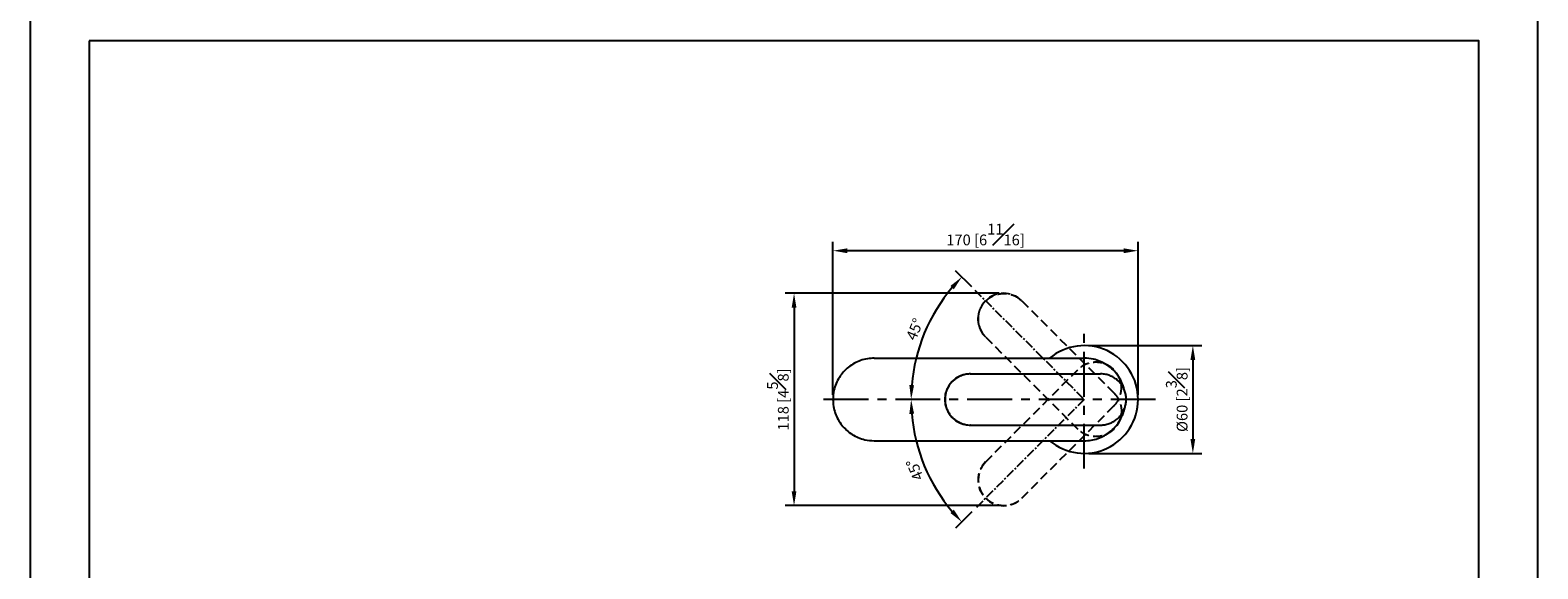
# Model space of a CAD drawing. Units: millimetres. Extents: x -526 to 210, y -272 to 582.
# Drawn here: x 0 to 210, y 140 to 215 of the extents above; entities that cross this region are included whole.
import ezdxf

# ---------------------------------------------------------------- set-up
doc = ezdxf.new("R2010")
doc.units = ezdxf.units.MM
doc.linetypes.add('CENTER', pattern=[2, 1.25, -0.25, 0.25, -0.25])
doc.linetypes.add('HIDDEN', pattern=[0.375, 0.25, -0.125])
for name, color, linetype in [('A2', 1, 'CENTER'), ('A3', 3, 'HIDDEN'), ('DIM', 6, 'Continuous')]:
    doc.layers.add(name, color=color, linetype=linetype)
doc.layers.add('圖紙邊界', color=255, linetype='Continuous', plot=False)
doc.styles.add('勝泰-1.5', font='simplex.shx', dxfattribs={"height": 1.5, "bigfont": 'chineset.shx'})
doc.dimstyles.new('比例1$2', dxfattribs={"dimtxt": 1.5, "dimasz": 2, "dimexe": 1.25, "dimexo": 0.625, "dimgap": 0.5, "dimtad": 1, "dimdec": 0, "dimdsep": 46, "dimtxsty": '勝泰-1.5', "dimcen": 2.5, "dimadec": 0, "dimazin": 0, "dimtfac": 1, "dimtdec": 0, "dimtmove": 0, "dimatfit": 3, "dimfxl": 0, "dimfrac": 1, "dimarcsym": 0})
doc.dimstyles.new('比例1／4', dxfattribs={"dimtxt": 1.5, "dimasz": 2, "dimexe": 1.25, "dimexo": 0.625, "dimgap": 0.5, "dimtad": 1, "dimdec": 0, "dimlfac": 4, "dimdsep": 46, "dimtxsty": '勝泰-1.5', "dimcen": 2.5, "dimadec": 0, "dimazin": 0, "dimtfac": 1, "dimtdec": 0, "dimtmove": 0, "dimatfit": 3, "dimfxl": 0, "dimfrac": 1, "dimarcsym": 0})

# ---------------------------------------------------------------- blocks, each defined once
blk = doc.blocks.new('*D1169')
at = {"layer": 'Defpoints', "color": 0}
for p in [(111.82, 184.55), (111.82, 163.84), (154.32, 163.84)]:
    blk.add_point(p, dxfattribs=at)
at = {"layer": 'DIM', "color": 0, "lineweight": -2}
for p, q in [((111.82, 164.47), (111.82, 185.8)), ((154.32, 164.47), (154.32, 185.8)), ((152.32, 184.55), (113.82, 184.55))]:
    blk.add_line(p, q, dxfattribs=at)
at = {"layer": 'DIM', "color": 0}
for points in [[(113.82, 184.88), (113.82, 184.21), (111.82, 184.55)], [(152.32, 184.21), (152.32, 184.88), (154.32, 184.55)]]:
    blk.add_solid(points, dxfattribs=at)
at = {"layer": 'DIM', "color": 0, "insert": (133.07, 186.8), "char_height": 1.5, "attachment_point": 5, "style": '勝泰-1.5'}
blk.add_mtext('170 [6{\\H1.000000x;\\S11#16;}]', dxfattribs=at)
blk = doc.blocks.new('*D1185')
at = {"layer": 'Defpoints', "color": 0}
for p in [(146.82, 171.34), (146.82, 156.34), (161.95, 156.34)]:
    blk.add_point(p, dxfattribs=at)
at = {"layer": 'DIM', "color": 0, "lineweight": -2}
for p, q in [((147.44, 171.34), (163.2, 171.34)), ((161.95, 169.34), (161.95, 158.34)), ((147.44, 156.34), (163.2, 156.34))]:
    blk.add_line(p, q, dxfattribs=at)
at = {"layer": 'DIM', "color": 0}
for points in [[(162.28, 169.34), (161.61, 169.34), (161.95, 171.34)], [(161.61, 158.34), (162.28, 158.34), (161.95, 156.34)]]:
    blk.add_solid(points, dxfattribs=at)
at = {"layer": 'DIM', "color": 0, "insert": (159.7, 163.84), "char_height": 1.5, "attachment_point": 5, "rotation": 90, "style": '勝泰-1.5'}
blk.add_mtext('{Ø60 [2{\\H1.000000x;\\S3#8;}]}', dxfattribs=at)
blk = doc.blocks.new('*D1190')
at = {"layer": 'Defpoints', "color": 0}
for p in [(135.6, 178.62), (106.4, 149.06), (135.6, 149.06)]:
    blk.add_point(p, dxfattribs=at)
at = {"layer": 'DIM', "color": 0, "lineweight": -2}
for p, q in [((134.97, 178.62), (105.15, 178.62)), ((106.4, 176.62), (106.4, 151.06)), ((134.97, 149.06), (105.15, 149.06))]:
    blk.add_line(p, q, dxfattribs=at)
at = {"layer": 'DIM', "color": 0}
for points in [[(106.73, 176.62), (106.07, 176.62), (106.4, 178.62)], [(106.07, 151.06), (106.73, 151.06), (106.4, 149.06)]]:
    blk.add_solid(points, dxfattribs=at)
at = {"layer": 'DIM', "color": 0, "insert": (104.15, 163.84), "char_height": 1.5, "attachment_point": 5, "rotation": 90, "style": '勝泰-1.5'}
blk.add_mtext('118 [4{\\H1.000000x;\\S5#8;}]', dxfattribs=at)
blk = doc.blocks.new('*D1255')
at = {"layer": 'Defpoints', "color": 0}
for p in [(131.6, 179.06), (125.94, 175.9), (109.45, 163.84), (146.82, 163.84), (156.76, 163.84)]:
    blk.add_point(p, dxfattribs=at)
at = {"layer": 'DIM', "color": 0, "lineweight": -2}
blk.add_line((131.16, 179.5), (128.88, 181.77), dxfattribs=at)
blk.add_arc((146.82, 163.84), 24.11, 139.7538, 175.2462, dxfattribs=at)
at = {"layer": 'DIM', "color": 0}
for points in [[(128.66, 179.19), (128.17, 179.64), (129.77, 180.89)], [(122.46, 165.85), (123.12, 165.83), (122.71, 163.84)]]:
    blk.add_solid(points, dxfattribs=at)
at = {"layer": 'DIM', "color": 0, "insert": (123.39, 173.55), "char_height": 1.5, "attachment_point": 5, "rotation": 67.5, "style": '勝泰-1.5'}
blk.add_mtext('45%%d', dxfattribs=at)
blk = doc.blocks.new('*D1256')
at = {"layer": 'Defpoints', "color": 0}
for p in [(109.45, 163.84), (146.82, 163.84), (156.76, 163.84), (123.53, 157.6), (131.63, 148.65)]:
    blk.add_point(p, dxfattribs=at)
at = {"layer": 'DIM', "color": 0, "lineweight": -2}
blk.add_line((131.18, 148.21), (128.88, 145.91), dxfattribs=at)
blk.add_arc((146.82, 163.84), 24.11, 184.7538, 220.2462, dxfattribs=at)
at = {"layer": 'DIM', "color": 0}
for points in [[(123.12, 161.86), (122.46, 161.83), (122.71, 163.84)], [(128.17, 148.04), (128.66, 148.49), (129.77, 146.79)]]:
    blk.add_solid(points, dxfattribs=at)
at = {"layer": 'DIM', "color": 0, "insert": (123.39, 154.14), "char_height": 1.5, "attachment_point": 5, "rotation": 112.5, "style": '勝泰-1.5'}
blk.add_mtext('45%%d', dxfattribs=at)

msp = doc.modelspace()

# ---------------------------------------------------------------- linework, layer by layer
at = {"color": 0, "linetype": 'Continuous', "lineweight": 25}
for p, q in [((117.568, 169.591), (146.818, 169.591)), ((117.568, 158.091), (146.818, 158.091)), ((140.476, 158.056), (140.428, 158.091))]:
    msp.add_line(p, q, dxfattribs=at)
at = {"color": 7, "linetype": 'Continuous', "lineweight": 25}
for p, q in [((130.948, 167.403), (130.981, 167.403)), ((130.981, 167.403), (149.1, 167.403)), ((130.981, 160.278), (130.948, 160.278)), ((130.981, 160.278), (149.1, 160.278))]:
    msp.add_line(p, q, dxfattribs=at)
at = {"color": 0, "linetype": 'Continuous', "lineweight": 25}
for start, end in [(0, 129.94451), (230.05549, 0)]:
    msp.add_arc((146.818, 163.841), 7.5, start, end, dxfattribs=at)
at = {"color": 7, "linetype": 'Continuous', "lineweight": 25}
msp.add_arc((130.949, 163.841), 3.563, 90.0158, 269.9842, dxfattribs=at)
at = {"color": 0, "linetype": 'Continuous', "lineweight": 25}
for points, knots in [([(117.568, 169.591), (117.247, 169.575), (116.605, 169.543), (115.668, 169.295), (114.787, 168.904), (113.981, 168.37), (113.276, 167.706), (112.686, 166.933), (112.24, 166.067), (111.894, 165.034), (111.846, 164.275), (111.818, 163.841)], [0, 0, 0, 0, 0.1065394, 0.2130824, 0.3195827, 0.4260883, 0.5333841, 0.6406788, 0.7485159, 0.8563472, 1, 1, 1, 1]), ([(111.818, 163.841), (111.834, 163.52), (111.866, 162.877), (112.114, 161.941), (112.505, 161.06), (113.039, 160.254), (113.703, 159.549), (114.477, 158.959), (115.342, 158.513), (116.375, 158.167), (117.134, 158.119), (117.568, 158.091)], [0, 0, 0, 0, 0.1065477, 0.2130989, 0.3196087, 0.4261234, 0.5334086, 0.6406926, 0.7485334, 0.8563682, 1, 1, 1, 1])]:
    msp.add_open_spline(points, degree=3, knots=knots, dxfattribs=at)
at = {"color": 7, "linetype": 'Continuous', "lineweight": 25}
for points, knots in [([(152.382, 165.211), (152.342, 165.386), (152.23, 165.874), (151.876, 166.621), (151.348, 167.428), (150.683, 168.133), (149.91, 168.723), (149.044, 169.169), (148.011, 169.515), (147.252, 169.563), (146.818, 169.591)], [0, 0, 0, 0, 0.0703487, 0.1961802, 0.3220176, 0.4487651, 0.5755113, 0.7029153, 0.8303123, 1, 1, 1, 1]), ([(130.981, 167.403), (130.785, 167.394), (130.387, 167.375), (129.809, 167.221), (129.261, 166.979), (128.765, 166.649), (128.326, 166.236), (127.964, 165.759), (127.685, 165.221), (127.501, 164.648), (127.416, 164.048), (127.431, 163.451), (127.546, 162.861), (127.755, 162.304), (128.056, 161.786), (128.437, 161.327), (128.895, 160.934), (129.41, 160.625), (129.975, 160.407), (130.504, 160.295), (130.844, 160.283), (130.981, 160.278)], [0, 0, 0, 0, 0.0525543, 0.1066424, 0.159194, 0.2132513, 0.2661381, 0.3205448, 0.3736438, 0.4283026, 0.4810375, 0.5353242, 0.5876918, 0.6415687, 0.6941269, 0.748183, 0.8011979, 0.8557473, 0.9087809, 0.9633788, 1, 1, 1, 1]), ([(149.1, 160.278), (149.299, 160.288), (149.697, 160.308), (150.278, 160.462), (150.825, 160.705), (151.326, 161.036), (151.764, 161.448), (152.129, 161.928), (152.408, 162.464), (152.594, 163.039), (152.678, 163.636), (152.663, 164.237), (152.546, 164.824), (152.335, 165.383), (152.031, 165.898), (151.647, 166.359), (151.187, 166.749), (150.669, 167.059), (150.104, 167.275), (149.574, 167.387), (149.236, 167.399), (149.1, 167.403)], [0, 0, 0, 0, 0.0533202, 0.106642, 0.1599454, 0.2132509, 0.266898, 0.3205445, 0.3744245, 0.428302, 0.4818128, 0.535323, 0.5884441, 0.6415674, 0.6948738, 0.7481817, 0.8019647, 0.8557461, 0.9095628, 0.9633771, 1, 1, 1, 1]), ([(146.818, 158.091), (147.139, 158.107), (147.781, 158.139), (148.718, 158.387), (149.599, 158.778), (150.405, 159.312), (151.109, 159.976), (151.704, 160.749), (152.132, 161.618), (152.386, 162.234), (152.423, 162.562), (152.423, 162.566)], [0, 0, 0, 0, 0.1241746, 0.2483535, 0.3724826, 0.4966177, 0.6216741, 0.7467291, 0.8724163, 0.9980966, 1, 1, 1, 1])]:
    msp.add_open_spline(points, degree=3, knots=knots, dxfattribs=at)
at = {"layer": 'A2'}
for p, q in [((131.597, 179.062), (146.818, 163.841)), ((146.818, 163.841), (131.627, 148.65))]:
    msp.add_line(p, q, dxfattribs=at)
at = {"layer": 'A2', "ltscale": 5}
for p, q in [((146.818, 154.212), (146.818, 173.47)), ((156.761, 163.841), (109.454, 163.841))]:
    msp.add_line(p, q, dxfattribs=at)
at = {"layer": 'A3', "color": 3, "lineweight": 25, "ltscale": 5}
for p, q in [((138.139, 177.558), (150.951, 164.747)), ((133.1, 172.52), (145.912, 159.708)), ((133.1, 155.162), (145.912, 167.974)), ((138.139, 150.123), (150.951, 162.935))]:
    msp.add_line(p, q, dxfattribs=at)
for centre, start, end in [((135.597, 175.062), 45.0158, 224.9842), ((135.597, 152.62), 135.0158, 314.9842)]:
    msp.add_arc(centre, 3.563, start, end, dxfattribs=at)
for points, knots in [([(133.1, 172.52), (132.968, 172.666), (132.7, 172.961), (132.401, 173.477), (132.184, 174.037), (132.067, 174.621), (132.048, 175.223), (132.131, 175.816), (132.313, 176.395), (132.588, 176.929), (132.952, 177.414), (133.385, 177.825), (133.884, 178.161), (134.425, 178.407), (135.005, 178.561), (135.598, 178.616), (136.2, 178.57), (136.782, 178.424), (137.336, 178.179), (137.79, 177.884), (138.039, 177.652), (138.139, 177.558)], [0, 0, 0, 0, 0.0525543, 0.1066424, 0.159194, 0.2132513, 0.2661381, 0.3205448, 0.3736438, 0.4283026, 0.4810375, 0.5353242, 0.5876918, 0.6415687, 0.6941269, 0.748183, 0.8011979, 0.8557473, 0.9087809, 0.9633788, 1, 1, 1, 1]), ([(150.951, 162.935), (151.084, 163.083), (151.352, 163.379), (151.654, 163.898), (151.869, 164.457), (151.989, 165.045), (152.007, 165.646), (151.926, 166.244), (151.744, 166.82), (151.469, 167.358), (151.106, 167.84), (150.671, 168.254), (150.173, 168.586), (149.628, 168.832), (149.05, 168.982), (148.452, 169.036), (147.851, 168.987), (147.265, 168.84), (146.713, 168.593), (146.259, 168.297), (146.012, 168.067), (145.912, 167.974)], [0, 0, 0, 0, 0.0533202, 0.106642, 0.1599454, 0.2132509, 0.266898, 0.3205445, 0.3744245, 0.428302, 0.4818128, 0.535323, 0.5884441, 0.6415674, 0.6948738, 0.7481817, 0.8019647, 0.8557461, 0.9095628, 0.9633771, 1, 1, 1, 1]), ([(150.951, 164.747), (151.084, 164.599), (151.352, 164.303), (151.654, 163.784), (151.869, 163.225), (151.989, 162.637), (152.007, 162.036), (151.926, 161.438), (151.744, 160.862), (151.469, 160.324), (151.106, 159.842), (150.671, 159.428), (150.173, 159.096), (149.628, 158.85), (149.05, 158.7), (148.452, 158.646), (147.851, 158.695), (147.265, 158.842), (146.713, 159.089), (146.259, 159.384), (146.012, 159.615), (145.912, 159.708)], [0, 0, 0, 0, 0.0533202, 0.106642, 0.1599454, 0.2132509, 0.266898, 0.3205445, 0.3744245, 0.428302, 0.4818128, 0.535323, 0.5884441, 0.6415674, 0.6948738, 0.7481817, 0.8019647, 0.8557461, 0.9095628, 0.9633771, 1, 1, 1, 1]), ([(133.1, 155.162), (132.968, 155.016), (132.7, 154.721), (132.401, 154.205), (132.184, 153.645), (132.067, 153.061), (132.048, 152.459), (132.131, 151.865), (132.313, 151.287), (132.588, 150.753), (132.952, 150.268), (133.385, 149.856), (133.884, 149.521), (134.425, 149.275), (135.005, 149.121), (135.598, 149.066), (136.2, 149.112), (136.782, 149.258), (137.336, 149.503), (137.79, 149.798), (138.039, 150.03), (138.139, 150.123)], [0, 0, 0, 0, 0.0525543, 0.1066424, 0.159194, 0.2132513, 0.2661381, 0.3205448, 0.3736438, 0.4283026, 0.4810375, 0.5353242, 0.5876918, 0.6415687, 0.6941269, 0.748183, 0.8011979, 0.8557473, 0.9087809, 0.9633788, 1, 1, 1, 1])]:
    msp.add_open_spline(points, degree=3, knots=knots, dxfattribs=at)
at = {"layer": '圖紙邊界', "ltscale": 10}
for points in [[(0, 0), (210, 0), (210, 297), (0, 297)], [(8.232, 213.75), (8.232, 20.25), (201.768, 20.25), (201.768, 213.75)]]:
    msp.add_lwpolyline(points, close=True, dxfattribs=at)

# ---------------------------------------------------------------- dimensions: what is measured, and where the dimension line sits
at = {"layer": 'DIM'}
dim = msp.add_linear_dim(base=(111.818, 184.546), p1=(154.318, 163.841), p2=(111.818, 163.841), dimstyle='比例1／4', override={"dimlfac": 4}, dxfattribs=at)
dim.commit()
dim.dimension.update_dxf_attribs({"geometry": '*D1169', "text_midpoint": (133.068, 186.796)})
dim = msp.add_angular_dim_2l(base=(125.936, 175.897), line1=((131.597, 179.062), (146.818, 163.841)), line2=((156.761, 163.841), (109.454, 163.841)), dimstyle='比例1／4', dxfattribs=at)
dim.commit()
dim.dimension.update_dxf_attribs({"geometry": '*D1255', "text_midpoint": (123.386, 173.547)})
dim = msp.add_linear_dim(base=(106.4, 149.058), p1=(135.597, 178.624), p2=(135.597, 149.058), angle=90, dimstyle='比例1／4', override={"dimlfac": 4}, dxfattribs=at)
dim.commit()
dim.dimension.update_dxf_attribs({"geometry": '*D1190', "text_midpoint": (104.15, 163.841)})
dim = msp.add_linear_dim(base=(161.945, 156.341), p1=(146.818, 171.341), p2=(146.818, 156.341), angle=90, text='{Ø<>[]}', dimstyle='比例1／4', override={"dimlfac": 4, "dimtolj": 0}, dxfattribs=at)
dim.commit()
dim.dimension.update_dxf_attribs({"geometry": '*D1185', "text_midpoint": (159.695, 163.841)})
dim = msp.add_angular_dim_2l(base=(123.528, 157.6), line1=((156.761, 163.841), (109.454, 163.841)), line2=((146.818, 163.841), (131.627, 148.65)), dimstyle='比例1$2', override={"dimtad": 2}, dxfattribs=at)
dim.commit()
dim.dimension.update_dxf_attribs({"geometry": '*D1256', "text_midpoint": (123.387, 154.135)})

doc.saveas('drawing.dxf')
